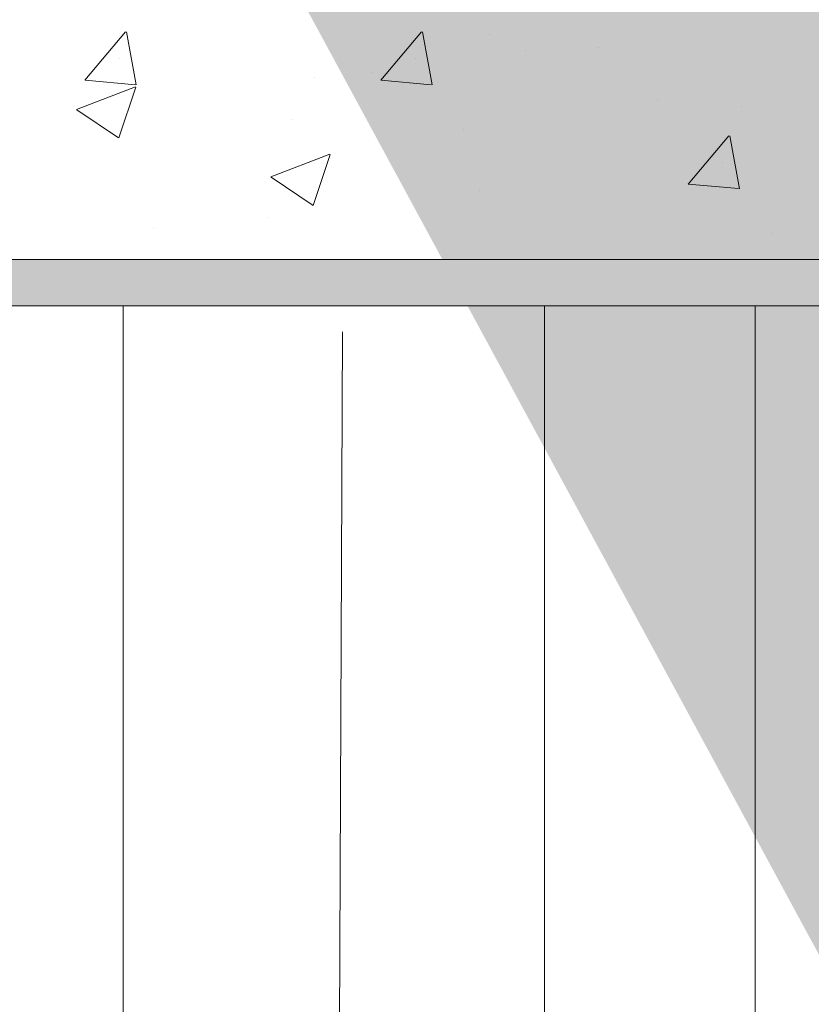
# Model space of a CAD drawing. Units: millimetres. Extents: x 12256 to 13942, y 2445 to 3598.
# Drawn here: x 13577 to 13589, y 2628 to 2643 of the extents above; entities that cross this region are included whole.
import ezdxf

# ---------------------------------------------------------------- set-up
doc = ezdxf.new("R2010")
doc.units = ezdxf.units.MM
doc.layers.get('0').update_dxf_attribs({"lineweight": 25})
for name, color, linetype, lineweight in [('Gipsp Sch', 253, 'Continuous', 5), ('Lienen MontagebÃƒÆ’Ã†’Ãƒ†’ÃƒÆ’‚Ãƒ‚Ã‚Â¼gel', 7, 'Continuous', 20), ('Montage BÃƒÆ’Ã†’Ãƒ†’ÃƒÆ’‚Ãƒ‚Ã‚Â¼', 253, 'Continuous', 0), ('Putznetz Lienien', 7, 'Continuous', 15), ('Schrafur Holz', 36, 'Continuous', 18)]:
    doc.layers.add(name, color=color, linetype=linetype, lineweight=lineweight)

msp = doc.modelspace()

# ---------------------------------------------------------------- hatches: boundary and pattern name
at = {"transparency": 33554687}
h = msp.add_hatch(color=252, dxfattribs=at)
h.paths.add_polyline_path([(13607.21, 2587.844), (13606.854, 2587.844), (13606.854, 2638.266), (13575.954, 2638.266), (13575.954, 2638.966), (13607.554, 2638.966), (13607.554, 2587.937)])
h.paths.add_polyline_path([(13607.21, 2585.502), (13606.854, 2584.799), (13606.854, 2564.67), (13563.256, 2564.67), (13563.256, 2568.969), (13562.556, 2568.969), (13562.556, 2563.97), (13607.554, 2563.97), (13607.554, 2585.35)])
h.paths.add_polyline_path([(13562.556, 2638.979), (13562.556, 2633.966), (13563.256, 2633.966), (13563.256, 2638.266), (13572.756, 2638.266), (13572.756, 2638.467), (13571.754, 2638.979)])
at = {"layer": 'Montage BÃƒÆ’Ã†’Ãƒ†’ÃƒÆ’‚Ãƒ‚Ã‚Â¼', "transparency": 33554687}
h = msp.add_hatch(color=256, dxfattribs=at)
edge = h.paths.add_edge_path()
edge.add_line((13607.554, 2588.468), (13607.554, 2594.747))
edge.add_line((13576.827, 2651.465), (13577.181, 2651.465))
edge.add_line((13576.827, 2651.465), (13607.554, 2651.465))
edge.add_line((13609.554, 2589.865), (13609.554, 2589.968))
edge.add_line((13609.554, 2589.968), (13609.451, 2589.968))
edge = h.paths.add_edge_path()
edge.add_arc((13609.451, 2589.865), 0.103, 359.8232, 129.7698)
edge.add_line((13609.385, 2589.944), (13608.112, 2588.509))
edge.add_line((13608.112, 2588.509), (13607.723, 2587.983))
edge.add_line((13607.723, 2587.983), (13607.577, 2587.944))
edge.add_line((13607.577, 2587.944), (13607.554, 2598.468))
edge.add_arc((13609.554, 2598.468), 2, 156.6823, 180, ccw=False)
edge.add_line((13607.717, 2599.26), (13612.554, 2604.468))
edge.add_line((13612.554, 2604.468), (13612.554, 2651.465))
edge.add_line((13612.554, 2651.465), (13576.827, 2651.465))
edge.add_line((13576.827, 2651.465), (13578.822, 2653.235))
edge.add_arc((13578.714, 2653.325), 0.14, 320.0533, 90.3537)
edge.add_line((13578.714, 2653.465), (13612.554, 2653.465))
edge.add_arc((13612.554, 2651.465), 2, 360, 90, ccw=False)
edge.add_line((13614.554, 2651.465), (13614.554, 2642.591))
edge.add_arc((13614.554, 2644.591), 2, 270, 0)
edge.add_line((13616.553, 2644.591), (13616.553, 2650.465))
edge.add_line((13616.553, 2650.465), (13618.553, 2650.465))
edge.add_line((13618.553, 2650.465), (13618.553, 2644.591))
edge.add_arc((13614.546, 2644.594), 4.008, 270.1124, 359.9534, ccw=False)
edge.add_line((13614.554, 2640.586), (13614.554, 2636.489))
edge.add_arc((13614.554, 2632.489), 4, 360, 90, ccw=False)
edge.add_line((13618.553, 2632.489), (13618.553, 2626.466))
edge.add_line((13618.553, 2626.466), (13616.553, 2626.467))
edge.add_line((13616.553, 2626.467), (13616.553, 2632.489))
edge.add_arc((13614.554, 2632.489), 2, 0, 90)
edge.add_line((13614.554, 2634.489), (13614.554, 2604.67))
edge.add_arc((13612.554, 2604.67), 2, 336.6823, 360, ccw=False)
edge.add_line((13614.39, 2603.878), (13609.554, 2598.468))
edge.add_line((13609.554, 2598.468), (13609.554, 2589.865))
edge = h.paths.add_edge_path()
edge.add_arc((13609.451, 2583.48), 0.103, 230.0533, 0.3537, ccw=False)
edge.add_line((13609.385, 2583.402), (13608.112, 2584.904))
edge.add_line((13608.112, 2584.904), (13607.723, 2585.276))
edge.add_line((13607.723, 2585.276), (13607.577, 2585.34))
edge.add_line((13607.577, 2585.34), (13607.554, 2577.469))
edge.add_line((13607.554, 2577.469), (13609.554, 2577.469))
edge.add_line((13609.554, 2577.469), (13609.554, 2583.481))
edge = h.paths.add_edge_path()
edge.add_line((13580.841, 2651.465), (13571.975, 2651.465))
edge.add_line((13571.975, 2651.465), (13569.888, 2653.235))
edge.add_arc((13569.996, 2653.324), 0.141, 90.106, 219.487, ccw=False)
edge.add_line((13569.996, 2653.465), (13580.841, 2653.465))
edge.add_line((13580.841, 2653.465), (13580.841, 2651.465))

# ---------------------------------------------------------------- linework, layer by layer
at = {"layer": 'Gipsp Sch'}
for p, q in [((13578.213, 2641.667), (13578.825, 2642.397)), ((13578.213, 2641.667), (13578.825, 2642.397)), ((13578.213, 2641.667), (13578.825, 2642.397)), ((13578.213, 2641.667), (13578.825, 2642.397)), ((13578.987, 2641.598), (13578.84, 2642.394)), ((13578.987, 2641.598), (13578.84, 2642.394)), ((13578.987, 2641.598), (13578.84, 2642.394)), ((13578.987, 2641.598), (13578.84, 2642.394)), ((13582.67, 2641.667), (13583.282, 2642.397)), ((13582.67, 2641.667), (13583.282, 2642.397)), ((13583.444, 2641.598), (13583.297, 2642.394)), ((13583.444, 2641.598), (13583.297, 2642.394)), ((13584.308, 2642.352), (13584.308, 2642.352)), ((13584.308, 2642.352), (13584.308, 2642.352)), ((13584.308, 2642.352), (13584.308, 2642.352)), ((13584.308, 2642.352), (13584.308, 2642.352)), ((13584.846, 2642.12), (13584.846, 2642.12)), ((13584.846, 2642.12), (13584.846, 2642.12)), ((13585.953, 2642.163), (13585.953, 2642.163)), ((13585.953, 2642.163), (13585.953, 2642.163)), ((13585.953, 2642.163), (13585.953, 2642.163)), ((13585.953, 2642.163), (13585.953, 2642.163)), ((13578.734, 2641.989), (13578.734, 2641.989)), ((13578.734, 2641.989), (13578.734, 2641.989)), ((13578.734, 2641.989), (13578.734, 2641.989)), ((13578.734, 2641.989), (13578.734, 2641.989)), ((13583.191, 2641.989), (13583.191, 2641.989)), ((13583.191, 2641.989), (13583.191, 2641.989)), ((13582.544, 2641.779), (13582.544, 2641.779)), ((13582.544, 2641.779), (13582.544, 2641.779)), ((13578.216, 2641.665), (13578.975, 2641.599)), ((13578.216, 2641.665), (13578.975, 2641.599)), ((13578.216, 2641.665), (13578.975, 2641.599)), ((13578.216, 2641.665), (13578.975, 2641.599)), ((13581.667, 2641.701), (13581.667, 2641.701)), ((13581.667, 2641.701), (13581.667, 2641.701)), ((13582.673, 2641.665), (13583.432, 2641.599)), ((13582.673, 2641.665), (13583.432, 2641.599)), ((13578.086, 2641.226), (13578.975, 2641.567)), ((13578.086, 2641.226), (13578.975, 2641.567)), ((13578.086, 2641.226), (13578.975, 2641.567)), ((13578.086, 2641.226), (13578.975, 2641.567)), ((13578.723, 2640.796), (13578.98, 2641.563)), ((13578.723, 2640.796), (13578.98, 2641.563)), ((13578.723, 2640.796), (13578.98, 2641.563)), ((13578.723, 2640.796), (13578.98, 2641.563)), ((13586.841, 2641.359), (13586.841, 2641.359)), ((13586.841, 2641.359), (13586.841, 2641.359)), ((13586.841, 2641.359), (13586.841, 2641.359)), ((13586.841, 2641.359), (13586.841, 2641.359)), ((13578.09, 2641.222), (13578.721, 2640.796)), ((13578.09, 2641.222), (13578.721, 2640.796)), ((13578.09, 2641.222), (13578.721, 2640.796)), ((13578.09, 2641.222), (13578.721, 2640.796)), ((13588.106, 2641.271), (13588.106, 2641.271)), ((13588.106, 2641.271), (13588.106, 2641.271)), ((13581.33, 2641.072), (13581.33, 2641.072)), ((13581.33, 2641.072), (13581.33, 2641.072)), ((13581.33, 2641.072), (13581.33, 2641.072)), ((13581.33, 2641.072), (13581.33, 2641.072)), ((13583.92, 2640.92), (13583.92, 2640.92)), ((13583.92, 2640.92), (13583.92, 2640.92)), ((13583.92, 2640.92), (13583.92, 2640.92)), ((13583.92, 2640.92), (13583.92, 2640.92)), ((13587.301, 2640.101), (13587.913, 2640.83)), ((13587.301, 2640.101), (13587.913, 2640.83)), ((13588.075, 2640.032), (13587.928, 2640.828)), ((13588.075, 2640.032), (13587.928, 2640.828)), ((13581.014, 2640.209), (13581.904, 2640.55)), ((13581.014, 2640.209), (13581.904, 2640.55)), ((13581.651, 2639.779), (13581.909, 2640.546)), ((13581.651, 2639.779), (13581.909, 2640.546)), ((13587.822, 2640.423), (13587.822, 2640.423)), ((13587.822, 2640.423), (13587.822, 2640.423)), ((13581.018, 2640.205), (13581.65, 2639.779)), ((13581.018, 2640.205), (13581.65, 2639.779)), ((13584.159, 2640.012), (13584.159, 2640.012)), ((13584.159, 2640.012), (13584.159, 2640.012)), ((13584.159, 2640.012), (13584.159, 2640.012)), ((13584.159, 2640.012), (13584.159, 2640.012)), ((13587.304, 2640.099), (13588.063, 2640.033)), ((13587.304, 2640.099), (13588.063, 2640.033)), ((13580.98, 2639.594), (13580.98, 2639.594)), ((13580.98, 2639.594), (13580.98, 2639.594)), ((13580.98, 2639.594), (13580.98, 2639.594)), ((13580.98, 2639.594), (13580.98, 2639.594)), ((13579.244, 2639.447), (13579.244, 2639.447)), ((13579.244, 2639.447), (13579.244, 2639.447)), ((13579.244, 2639.447), (13579.244, 2639.447)), ((13579.244, 2639.447), (13579.244, 2639.447)), ((13588.551, 2639.353), (13588.551, 2639.353)), ((13588.551, 2639.353), (13588.551, 2639.353)), ((13588.551, 2639.353), (13588.551, 2639.353)), ((13588.551, 2639.353), (13588.551, 2639.353))]:
    msp.add_line(p, q, dxfattribs=at)
at = {"layer": 'Lienen MontagebÃƒÆ’Ã†’Ãƒ†’ÃƒÆ’‚Ãƒ‚Ã‚Â¼gel'}
for p, q in [((13575.954, 2638.966), (13607.554, 2638.966)), ((13575.954, 2638.266), (13606.854, 2638.266)), ((13575.954, 2638.266), (13606.854, 2638.266))]:
    msp.add_line(p, q, dxfattribs=at)
at = {"layer": 'Putznetz Lienien'}
msp.add_line((13575.954, 2638.266), (13606.854, 2638.266), dxfattribs=at)
msp.add_line((13575.954, 2638.266), (13606.854, 2638.266), dxfattribs=at)
at = {"layer": 'Schrafur Holz'}
for p, q in [((13578.788, 2606.259), (13578.788, 2638.266)), ((13585.138, 2605.831), (13585.138, 2638.266)), ((13588.313, 2595.288), (13588.313, 2638.266)), ((13581.963, 2606.259), (13582.093, 2637.877))]:
    msp.add_line(p, q, dxfattribs=at)

doc.saveas('drawing.dxf')
